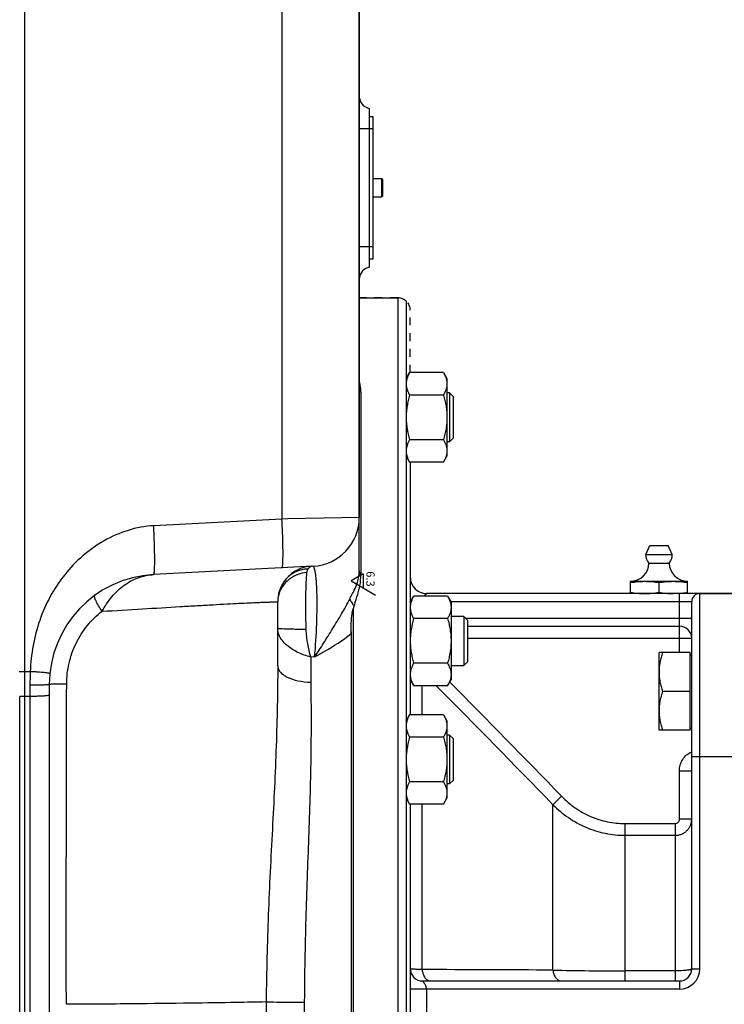
# Model space of a CAD drawing. Units: millimetres. Extents: x -1599 to 1487, y -625 to 1262.
# Drawn here: x -1287 to -1115, y 250 to 492 of the extents above; entities that cross this region are included whole.
import ezdxf

# ---------------------------------------------------------------- set-up
doc = ezdxf.new("R2010")
doc.units = ezdxf.units.MM
doc.header["$LTSCALE"] = 19.36
doc.linetypes.add('DASHED', pattern=[0.2, 0.1, -0.1])
doc.layers.get('0').update_dxf_attribs({"linetype": 'CONTINUOUS'})
doc.layers.add('3_ALL_AXES', color=7, linetype='CONTINUOUS')
doc.layers.add('VECCHIO_PORTAMOTORE', color=7, linetype='CONTINUOUS')
doc.styles.get("Standard").update_dxf_attribs({"font": 'arial.ttf'})

# ---------------------------------------------------------------- blocks, each defined once
blk = doc.blocks.new('SF3_BL0', base_point=(-1203.12, 353.7))
at = {"color": 2, "linetype": 'CONTINUOUS'}
for p, q in [((-1203.13, 355.96), (-1206.12, 354.23)), ((-1203.13, 355.96), (-1203.13, 352.51)), ((-1206.12, 354.23), (-1203.13, 352.51)), ((-1203.13, 352.51), (-1200.13, 350.78))]:
    blk.add_line(p, q, dxfattribs=at)
blk.add_text('6.3', height=2, rotation=270, dxfattribs=at).set_placement((-1202.37, 356.62))

msp = doc.modelspace()

# ---------------------------------------------------------------- linework, layer by layer
at = {"color": 7, "linetype": 'CONTINUOUS'}
for p, q in [((-1286.12, 332), (-1286.12, 511.14)), ((-1204.12, 511.14), (-1204.12, 369.82)), ((-1201.62, 431.17), (-1201.62, 470.1)), ((-1201.62, 468.14), (-1200.82, 468.14)), ((-1200.82, 452.89), (-1198.59, 452.89)), ((-1198.59, 448.39), (-1198.59, 452.89)), ((-1198.32, 452.61), (-1198.59, 452.89)), ((-1198.32, 448.66), (-1198.32, 452.61)), ((-1200.82, 448.39), (-1198.59, 448.39)), ((-1198.32, 448.66), (-1198.59, 448.39)), ((-1200.82, 433.14), (-1201.62, 433.14)), ((-1204.12, 423.64), (-1194.62, 423.64)), ((-1192.62, 422.87), (-1192.62, 79.4)), ((-1192.62, 403.84), (-1191.77, 405.31)), ((-1183.47, 405.31), (-1191.77, 405.31)), ((-1183.47, 405.31), (-1182.62, 403.84)), ((-1182.62, 403.84), (-1182.62, 384.84)), ((-1203.73, 400.54), (-1203.73, 355.69)), ((-1183.47, 399.82), (-1191.77, 399.82)), ((-1181.99, 400.34), (-1182.62, 400.34)), ((-1181.99, 400.34), (-1181.99, 388.34)), ((-1181.12, 399.46), (-1181.99, 400.34)), ((-1181.12, 399.46), (-1181.12, 389.21)), ((-1183.47, 388.85), (-1191.77, 388.85)), ((-1181.12, 389.21), (-1181.99, 388.34)), ((-1181.99, 388.34), (-1182.62, 388.34)), ((-1192.62, 384.84), (-1191.77, 383.37)), ((-1183.47, 383.37), (-1182.62, 384.84)), ((-1183.47, 383.37), (-1191.77, 383.37)), ((-1191.62, 383.37), (-1191.62, 321.42)), ((-1137.62, 354.14), (-1123.62, 354.14)), ((-1137.62, 351.14), (-1137.62, 354.14)), ((-1130.62, 351.43), (-1130.62, 353.85)), ((-1123.62, 351.14), (-1123.62, 354.14)), ((-1191.62, 349.02), (-1190.77, 350.49)), ((-1182.47, 350.49), (-1190.77, 350.49)), ((-1107.62, 351.14), (-1187.62, 351.14)), ((-1182.47, 350.49), (-1181.62, 349.02)), ((-1181.62, 349.02), (-1181.62, 330.02)), ((-1122.62, 259.14), (-1122.62, 349.14)), ((-1205.62, 347.39), (-1205.62, 78.64)), ((-1178.49, 345.52), (-1181.62, 345.52)), ((-1178.49, 345.52), (-1178.49, 333.52)), ((-1177.62, 344.65), (-1178.49, 345.52)), ((-1182.47, 345.01), (-1190.77, 345.01)), ((-1177.62, 344.65), (-1177.62, 334.4)), ((-1177.62, 343.14), (-1125.62, 343.14)), ((-1206.12, 341.74), (-1206.12, 341.88)), ((-1206.12, 341.74), (-1206.12, 79.14)), ((-1206.12, 341.33), (-1206.12, 341.74)), ((-1123.02, 336.65), (-1130.62, 336.65)), ((-1130.62, 317.65), (-1130.62, 336.65)), ((-1123.02, 317.65), (-1123.02, 336.65)), ((-1123.02, 336.15), (-1122.62, 336.15)), ((-1182.47, 334.04), (-1190.77, 334.04)), ((-1181.62, 333.52), (-1178.49, 333.52)), ((-1177.62, 334.4), (-1178.49, 333.52)), ((-1191.62, 330.02), (-1190.77, 328.55)), ((-1182.47, 328.55), (-1190.77, 328.55)), ((-1182.47, 328.55), (-1181.62, 330.02)), ((-1123.02, 327.15), (-1129.77, 327.15)), ((-1192.62, 319.95), (-1191.77, 321.42)), ((-1183.47, 321.42), (-1191.77, 321.42)), ((-1183.47, 321.42), (-1182.62, 319.95)), ((-1182.62, 319.95), (-1182.62, 300.95)), ((-1181.99, 316.45), (-1182.62, 316.45)), ((-1181.99, 316.45), (-1181.99, 304.45)), ((-1181.12, 315.58), (-1181.99, 316.45)), ((-1123.02, 317.65), (-1130.62, 317.65)), ((-1123.02, 318.15), (-1122.62, 318.15)), ((-1183.47, 315.94), (-1191.77, 315.94)), ((-1181.12, 315.58), (-1181.12, 305.33)), ((-1183.47, 304.97), (-1191.77, 304.97)), ((-1181.99, 304.45), (-1182.62, 304.45)), ((-1181.12, 305.33), (-1181.99, 304.45)), ((-1192.62, 300.95), (-1191.77, 299.48)), ((-1183.47, 299.48), (-1191.77, 299.48)), ((-1191.62, 299.48), (-1191.62, 202.79)), ((-1183.47, 299.48), (-1182.62, 300.95)), ((-1188.62, 256.14), (-1125.62, 256.14))]:
    msp.add_line(p, q, dxfattribs=at)
at = {"color": 9, "linetype": 'CONTINUOUS'}
for p, q in [((-1223.07, 511.14), (-1223.07, 369.42)), ((-1200.82, 465.14), (-1204.12, 465.14)), ((-1200.82, 436.14), (-1204.12, 436.14)), ((-1194.62, 78.64), (-1194.62, 423.64)), ((-1125.62, 336.65), (-1125.62, 351.14)), ((-1120.62, 259.14), (-1120.62, 351.14)), ((-1191.55, 349.14), (-1191.62, 349.14)), ((-1122.62, 349.14), (-1181.68, 349.14)), ((-1178.1, 345.14), (-1122.62, 345.14)), ((-1122.62, 340.14), (-1177.62, 340.14)), ((-1188.69, 321.42), (-1188.69, 328.55)), ((-1096.62, 311.14), (-1122.62, 311.14)), ((-1125.62, 307.66), (-1122.62, 307.66)), ((-1125.62, 295.78), (-1125.62, 307.66)), ((-1188.69, 258.93), (-1188.69, 299.48)), ((-1156.63, 299.37), (-1154.51, 301.43)), ((-1156.63, 258.81), (-1156.63, 299.37)), ((-1138.95, 294.74), (-1126.62, 294.74)), ((-1138.95, 256.14), (-1138.95, 294.74)), ((-1126.62, 256.14), (-1126.62, 294.74)), ((-1122.62, 295.78), (-1125.62, 295.78)), ((-1138.95, 291.86), (-1126.62, 291.86)), ((-1126.62, 258.61), (-1138.95, 258.61)), ((-1122.62, 259.14), (-1120.62, 259.14)), ((-1125.62, 256.14), (-1125.62, 254.14)), ((-1125.62, 254.14), (-1191.62, 254.14)), ((-1187.62, 254.14), (-1187.62, 248.14))]:
    msp.add_line(p, q, dxfattribs=at)
at = {"color": 3, "linetype": 'CONTINUOUS'}
msp.add_line((-1200.82, 468.14), (-1200.82, 433.14), dxfattribs=at)
at = {"color": 7, "linetype": 'CONTINUOUS'}
for centre, radius, start, end in [((-1201.12, 473.06), 3, 180, 260.4059), ((-1201.12, 428.21), 3, 99.5941, 173.2995), ((-1194.62, 420.64), 3, 48.1897, 90), ((-1211.5, 400.86), 7.74, 14.468, 17.5605), ((-1213.88, 400.54), 10.15, 359.9882, 2.7247), ((-1137.62, 358.64), 4.5, 270, 359.6596), ((-1123.62, 358.64), 4.5, 180.3404, 270), ((-1187.62, 355.14), 4, 180, 270), ((-1127.22, 372.74), 21.61, 273.9634, 274.5781), ((-1120.62, 349.14), 2, 90, 180), ((-1190.2, 343.45), 15.91, 162.9119, 165.663), ((-1172.14, 337.87), 34.82, 161.7212, 162.8766), ((-1125.62, 340.14), 3, 0, 90), ((-1188.62, 259.14), 3, 180, 270), ((-1125.62, 259.14), 3, 270, 360)]:
    msp.add_arc(centre, radius, start, end, dxfattribs=at)
at = {"color": 9, "linetype": 'CONTINUOUS'}
for centre, radius, start, end in [((-1199.94, 352.6), 7.06, 208.6085, 212.6458), ((-1199.26, 353.03), 7.87, 212.6041, 214.4835), ((-1198.86, 353.3), 8.35, 214.4799, 215.9673), ((-1198.42, 353.62), 8.89, 215.9743, 218.1796), ((-4712.4, -3159.83), 4960.81, 44.21125, 44.68337), ((-4300.73, -2752.08), 4384.36, 44.14314, 44.65573), ((-1206.64, -8478.68), 8737.63, 89.672047, 89.882293), ((-1139.18, 1016.5), 757.89, 268.68107, 270.0176), ((-1125.62, 259.14), 5, 270, 360)]:
    msp.add_arc(centre, radius, start, end, dxfattribs=at)
at = {"color": 7, "linetype": 'CONTINUOUS'}
for points, knots in [([(-1191.77, 405.31), (-1191.9, 405.09), (-1192.13, 404.65), (-1192.36, 404.07), (-1192.49, 403.61), (-1192.56, 403.26), (-1192.61, 402.91), (-1192.62, 402.68), (-1192.62, 402.56)], [0, 0, 0, 0, 0.261551, 0.514313, 0.63772, 0.759484, 0.880056, 1, 1, 1, 1]), ([(-1183.47, 405.31), (-1183.34, 405.09), (-1183.11, 404.65), (-1182.88, 404.07), (-1182.74, 403.61), (-1182.67, 403.26), (-1182.63, 402.91), (-1182.62, 402.68), (-1182.62, 402.56)], [0, 0, 0, 0, 0.261551, 0.514313, 0.63772, 0.759484, 0.880056, 1, 1, 1, 1]), ([(-1203.74, 401.02), (-1203.75, 401.17), (-1203.79, 401.77), (-1203.89, 402.36), (-1204, 402.79)], [0, 0, 0, 0, 0.251597, 1, 1, 1, 1]), ([(-1192.62, 402.56), (-1192.62, 402.45), (-1192.61, 402.22), (-1192.56, 401.87), (-1192.49, 401.52), (-1192.36, 401.06), (-1192.13, 400.48), (-1191.9, 400.04), (-1191.77, 399.82)], [0, 0, 0, 0, 0.119944, 0.240516, 0.36228, 0.485687, 0.738449, 1, 1, 1, 1]), ([(-1182.62, 402.56), (-1182.62, 402.45), (-1182.63, 402.22), (-1182.67, 401.87), (-1182.74, 401.52), (-1182.88, 401.06), (-1183.11, 400.48), (-1183.34, 400.04), (-1183.47, 399.82)], [0, 0, 0, 0, 0.119944, 0.240516, 0.36228, 0.485687, 0.738449, 1, 1, 1, 1]), ([(-1191.77, 399.82), (-1191.9, 399.38), (-1192.13, 398.48), (-1192.41, 397.11), (-1192.58, 395.73), (-1192.62, 394.8), (-1192.62, 394.34)], [0, 0, 0, 0, 0.250018, 0.500023, 0.750016, 1, 1, 1, 1]), ([(-1183.47, 399.82), (-1183.34, 399.38), (-1183.1, 398.48), (-1182.83, 397.11), (-1182.66, 395.73), (-1182.62, 394.8), (-1182.62, 394.34)], [0, 0, 0, 0, 0.250018, 0.500023, 0.750016, 1, 1, 1, 1]), ([(-1192.62, 394.34), (-1192.62, 393.87), (-1192.58, 392.95), (-1192.41, 391.56), (-1192.13, 390.2), (-1191.9, 389.3), (-1191.77, 388.85)], [0, 0, 0, 0, 0.249984, 0.499977, 0.749982, 1, 1, 1, 1]), ([(-1182.62, 394.34), (-1182.62, 393.87), (-1182.66, 392.95), (-1182.83, 391.56), (-1183.1, 390.2), (-1183.34, 389.3), (-1183.47, 388.85)], [0, 0, 0, 0, 0.249984, 0.499977, 0.749982, 1, 1, 1, 1]), ([(-1191.77, 388.85), (-1191.9, 388.63), (-1192.13, 388.19), (-1192.36, 387.62), (-1192.49, 387.15), (-1192.56, 386.81), (-1192.61, 386.46), (-1192.62, 386.23), (-1192.62, 386.11)], [0, 0, 0, 0, 0.261551, 0.514313, 0.63772, 0.759484, 0.880056, 1, 1, 1, 1]), ([(-1183.47, 388.85), (-1183.34, 388.63), (-1183.11, 388.19), (-1182.88, 387.62), (-1182.74, 387.15), (-1182.67, 386.81), (-1182.63, 386.46), (-1182.62, 386.23), (-1182.62, 386.11)], [0, 0, 0, 0, 0.261551, 0.514313, 0.63772, 0.759484, 0.880056, 1, 1, 1, 1]), ([(-1192.62, 386.11), (-1192.62, 385.99), (-1192.61, 385.76), (-1192.56, 385.41), (-1192.49, 385.07), (-1192.36, 384.6), (-1192.13, 384.03), (-1191.9, 383.59), (-1191.77, 383.37)], [0, 0, 0, 0, 0.119944, 0.240516, 0.36228, 0.485687, 0.738449, 1, 1, 1, 1]), ([(-1182.62, 386.11), (-1182.62, 385.99), (-1182.63, 385.76), (-1182.67, 385.41), (-1182.74, 385.07), (-1182.88, 384.6), (-1183.11, 384.03), (-1183.34, 383.59), (-1183.47, 383.37)], [0, 0, 0, 0, 0.119944, 0.240516, 0.36228, 0.485687, 0.738449, 1, 1, 1, 1]), ([(-1204.12, 352.27), (-1204.05, 352.55), (-1203.82, 353.68), (-1203.73, 354.83), (-1203.73, 355.69)], [0, 0, 0, 0, 0.252869, 1, 1, 1, 1]), ([(-1137.62, 353.85), (-1137.04, 353.94), (-1136.17, 354.05), (-1135, 354.12), (-1134.41, 354.14), (-1134.12, 354.14)], [0, 0, 0, 0, 0.500361, 0.750239, 1, 1, 1, 1]), ([(-1134.12, 354.14), (-1133.83, 354.14), (-1133.24, 354.12), (-1132.07, 354.05), (-1131.2, 353.94), (-1130.62, 353.85)], [0, 0, 0, 0, 0.249761, 0.499639, 1, 1, 1, 1]), ([(-1130.62, 353.85), (-1130.04, 353.94), (-1129.17, 354.05), (-1128, 354.12), (-1127.41, 354.14), (-1127.12, 354.14)], [0, 0, 0, 0, 0.500361, 0.750239, 1, 1, 1, 1]), ([(-1127.12, 354.14), (-1126.83, 354.14), (-1126.24, 354.12), (-1125.07, 354.05), (-1124.2, 353.94), (-1123.62, 353.85)], [0, 0, 0, 0, 0.249761, 0.499639, 1, 1, 1, 1]), ([(-1205.2, 348.79), (-1205.1, 349.09), (-1204.71, 350.24), (-1204.33, 351.4), (-1204.12, 352.27)], [0, 0, 0, 0, 0.262316, 1, 1, 1, 1]), ([(-1190.77, 350.49), (-1190.9, 350.27), (-1191.13, 349.83), (-1191.36, 349.26), (-1191.49, 348.8), (-1191.56, 348.45), (-1191.61, 348.1), (-1191.62, 347.87), (-1191.62, 347.75)], [0, 0, 0, 0, 0.261551, 0.514313, 0.63772, 0.759484, 0.880056, 1, 1, 1, 1]), ([(-1182.47, 350.49), (-1182.34, 350.27), (-1182.11, 349.83), (-1181.88, 349.26), (-1181.74, 348.8), (-1181.67, 348.45), (-1181.63, 348.1), (-1181.62, 347.87), (-1181.62, 347.75)], [0, 0, 0, 0, 0.261551, 0.514313, 0.63772, 0.759484, 0.880056, 1, 1, 1, 1]), ([(-1137.62, 351.43), (-1137.04, 351.34), (-1136.17, 351.23), (-1135, 351.15), (-1134.41, 351.14), (-1134.12, 351.14)], [0, 0, 0, 0, 0.500361, 0.750239, 1, 1, 1, 1]), ([(-1134.12, 351.14), (-1133.83, 351.14), (-1133.24, 351.15), (-1132.07, 351.23), (-1131.2, 351.34), (-1130.62, 351.43)], [0, 0, 0, 0, 0.249761, 0.499639, 1, 1, 1, 1]), ([(-1130.62, 351.43), (-1130.04, 351.34), (-1129.17, 351.23), (-1128, 351.15), (-1127.41, 351.14), (-1127.12, 351.14)], [0, 0, 0, 0, 0.500361, 0.750239, 1, 1, 1, 1]), ([(-1125.49, 351.2), (-1125.34, 351.21), (-1124.71, 351.27), (-1124.09, 351.35), (-1123.62, 351.43)], [0, 0, 0, 0, 0.249822, 1, 1, 1, 1]), ([(-1191.62, 347.75), (-1191.62, 347.64), (-1191.61, 347.4), (-1191.56, 347.05), (-1191.49, 346.71), (-1191.36, 346.24), (-1191.13, 345.67), (-1190.9, 345.23), (-1190.77, 345.01)], [0, 0, 0, 0, 0.119944, 0.240516, 0.36228, 0.485687, 0.738449, 1, 1, 1, 1]), ([(-1181.62, 347.75), (-1181.62, 347.64), (-1181.63, 347.4), (-1181.67, 347.05), (-1181.74, 346.71), (-1181.88, 346.24), (-1182.11, 345.67), (-1182.34, 345.23), (-1182.47, 345.01)], [0, 0, 0, 0, 0.119944, 0.240516, 0.36228, 0.485687, 0.738449, 1, 1, 1, 1]), ([(-1206.12, 342.79), (-1206.11, 343.55), (-1206.07, 345.1), (-1205.81, 346.63), (-1205.62, 347.39)], [0, 0, 0, 0, 0.494311, 1, 1, 1, 1]), ([(-1190.77, 345.01), (-1190.9, 344.56), (-1191.13, 343.67), (-1191.41, 342.3), (-1191.58, 340.92), (-1191.62, 339.99), (-1191.62, 339.52)], [0, 0, 0, 0, 0.250018, 0.500023, 0.750016, 1, 1, 1, 1]), ([(-1182.47, 345.01), (-1182.34, 344.56), (-1182.1, 343.67), (-1181.83, 342.3), (-1181.66, 340.92), (-1181.62, 339.99), (-1181.62, 339.52)], [0, 0, 0, 0, 0.250018, 0.500023, 0.750016, 1, 1, 1, 1]), ([(-1206.12, 341.88), (-1206.12, 341.95), (-1206.12, 342.26), (-1206.12, 342.56), (-1206.12, 342.79)], [0, 0, 0, 0, 0.246409, 1, 1, 1, 1]), ([(-1191.62, 339.52), (-1191.62, 339.06), (-1191.58, 338.13), (-1191.41, 336.75), (-1191.13, 335.38), (-1190.9, 334.49), (-1190.77, 334.04)], [0, 0, 0, 0, 0.249984, 0.499977, 0.749982, 1, 1, 1, 1]), ([(-1181.62, 339.52), (-1181.62, 339.06), (-1181.66, 338.13), (-1181.83, 336.75), (-1182.1, 335.38), (-1182.34, 334.49), (-1182.47, 334.04)], [0, 0, 0, 0, 0.249984, 0.499977, 0.749982, 1, 1, 1, 1]), ([(-1129.77, 336.65), (-1129.9, 336.26), (-1130.13, 335.49), (-1130.41, 334.31), (-1130.58, 333.11), (-1130.62, 332.3), (-1130.62, 331.9)], [0, 0, 0, 0, 0.251425, 0.50176, 0.751158, 1, 1, 1, 1]), ([(-1190.77, 334.04), (-1190.9, 333.82), (-1191.13, 333.38), (-1191.36, 332.8), (-1191.49, 332.34), (-1191.56, 331.99), (-1191.61, 331.65), (-1191.62, 331.41), (-1191.62, 331.3)], [0, 0, 0, 0, 0.261551, 0.514313, 0.63772, 0.759484, 0.880056, 1, 1, 1, 1]), ([(-1182.47, 334.04), (-1182.34, 333.82), (-1182.11, 333.38), (-1181.88, 332.8), (-1181.74, 332.34), (-1181.67, 331.99), (-1181.63, 331.65), (-1181.62, 331.41), (-1181.62, 331.3)], [0, 0, 0, 0, 0.261551, 0.514313, 0.63772, 0.759484, 0.880056, 1, 1, 1, 1]), ([(-1191.62, 331.3), (-1191.62, 331.18), (-1191.61, 330.95), (-1191.56, 330.6), (-1191.49, 330.25), (-1191.36, 329.79), (-1191.13, 329.21), (-1190.9, 328.77), (-1190.77, 328.55)], [0, 0, 0, 0, 0.119944, 0.240516, 0.36228, 0.485687, 0.738449, 1, 1, 1, 1]), ([(-1181.62, 331.3), (-1181.62, 331.18), (-1181.63, 330.95), (-1181.67, 330.6), (-1181.74, 330.25), (-1181.88, 329.79), (-1182.11, 329.21), (-1182.34, 328.77), (-1182.47, 328.55)], [0, 0, 0, 0, 0.119944, 0.240516, 0.36228, 0.485687, 0.738449, 1, 1, 1, 1]), ([(-1130.62, 331.9), (-1130.62, 331.5), (-1130.58, 330.69), (-1130.41, 329.49), (-1130.13, 328.31), (-1129.9, 327.54), (-1129.77, 327.15)], [0, 0, 0, 0, 0.248842, 0.49824, 0.748575, 1, 1, 1, 1]), ([(-1129.77, 327.15), (-1129.9, 326.76), (-1130.13, 325.99), (-1130.41, 324.81), (-1130.58, 323.61), (-1130.62, 322.8), (-1130.62, 322.4)], [0, 0, 0, 0, 0.251425, 0.50176, 0.751158, 1, 1, 1, 1]), ([(-1191.77, 321.42), (-1191.9, 321.2), (-1192.13, 320.76), (-1192.36, 320.19), (-1192.49, 319.72), (-1192.56, 319.38), (-1192.61, 319.03), (-1192.62, 318.8), (-1192.62, 318.68)], [0, 0, 0, 0, 0.261551, 0.514313, 0.63772, 0.759484, 0.880056, 1, 1, 1, 1]), ([(-1183.47, 321.42), (-1183.34, 321.2), (-1183.11, 320.76), (-1182.88, 320.19), (-1182.74, 319.72), (-1182.67, 319.38), (-1182.63, 319.03), (-1182.62, 318.8), (-1182.62, 318.68)], [0, 0, 0, 0, 0.261551, 0.514313, 0.63772, 0.759484, 0.880056, 1, 1, 1, 1]), ([(-1130.62, 322.4), (-1130.62, 322), (-1130.58, 321.19), (-1130.41, 319.99), (-1130.13, 318.81), (-1129.9, 318.04), (-1129.77, 317.65)], [0, 0, 0, 0, 0.248842, 0.49824, 0.748575, 1, 1, 1, 1]), ([(-1192.62, 318.68), (-1192.62, 318.56), (-1192.61, 318.33), (-1192.56, 317.98), (-1192.49, 317.64), (-1192.36, 317.17), (-1192.13, 316.6), (-1191.9, 316.16), (-1191.77, 315.94)], [0, 0, 0, 0, 0.119944, 0.240516, 0.36228, 0.485687, 0.738449, 1, 1, 1, 1]), ([(-1182.62, 318.68), (-1182.62, 318.56), (-1182.63, 318.33), (-1182.67, 317.98), (-1182.74, 317.64), (-1182.88, 317.17), (-1183.11, 316.6), (-1183.34, 316.16), (-1183.47, 315.94)], [0, 0, 0, 0, 0.119944, 0.240516, 0.36228, 0.485687, 0.738449, 1, 1, 1, 1]), ([(-1191.77, 315.94), (-1191.9, 315.49), (-1192.13, 314.59), (-1192.41, 313.23), (-1192.58, 311.84), (-1192.62, 310.92), (-1192.62, 310.45)], [0, 0, 0, 0, 0.250018, 0.500023, 0.750016, 1, 1, 1, 1]), ([(-1183.47, 315.94), (-1183.34, 315.49), (-1183.1, 314.59), (-1182.83, 313.23), (-1182.66, 311.84), (-1182.62, 310.92), (-1182.62, 310.45)], [0, 0, 0, 0, 0.250018, 0.500023, 0.750016, 1, 1, 1, 1]), ([(-1192.62, 310.45), (-1192.62, 309.99), (-1192.58, 309.06), (-1192.41, 307.68), (-1192.13, 306.31), (-1191.9, 305.41), (-1191.77, 304.97)], [0, 0, 0, 0, 0.249984, 0.499977, 0.749982, 1, 1, 1, 1]), ([(-1182.62, 310.45), (-1182.62, 309.99), (-1182.66, 309.06), (-1182.83, 307.68), (-1183.1, 306.31), (-1183.34, 305.41), (-1183.47, 304.97)], [0, 0, 0, 0, 0.249984, 0.499977, 0.749982, 1, 1, 1, 1]), ([(-1191.77, 304.97), (-1191.9, 304.75), (-1192.13, 304.31), (-1192.36, 303.73), (-1192.49, 303.27), (-1192.56, 302.92), (-1192.61, 302.57), (-1192.62, 302.34), (-1192.62, 302.22)], [0, 0, 0, 0, 0.261551, 0.514313, 0.63772, 0.759484, 0.880056, 1, 1, 1, 1]), ([(-1183.47, 304.97), (-1183.34, 304.75), (-1183.11, 304.31), (-1182.88, 303.73), (-1182.74, 303.27), (-1182.67, 302.92), (-1182.63, 302.57), (-1182.62, 302.34), (-1182.62, 302.22)], [0, 0, 0, 0, 0.261551, 0.514313, 0.63772, 0.759484, 0.880056, 1, 1, 1, 1]), ([(-1192.62, 302.22), (-1192.62, 302.11), (-1192.61, 301.88), (-1192.56, 301.53), (-1192.49, 301.18), (-1192.36, 300.72), (-1192.13, 300.14), (-1191.9, 299.7), (-1191.77, 299.48)], [0, 0, 0, 0, 0.119944, 0.240516, 0.36228, 0.485687, 0.738449, 1, 1, 1, 1]), ([(-1182.62, 302.22), (-1182.62, 302.11), (-1182.63, 301.88), (-1182.67, 301.53), (-1182.74, 301.18), (-1182.88, 300.72), (-1183.11, 300.14), (-1183.34, 299.7), (-1183.47, 299.48)], [0, 0, 0, 0, 0.119944, 0.240516, 0.36228, 0.485687, 0.738449, 1, 1, 1, 1])]:
    msp.add_open_spline(points, degree=3, knots=knots, dxfattribs=at)
at = {"color": 9, "linetype": 'CONTINUOUS'}
for points, knots in [([(-1203.73, 400.54), (-1203.79, 400.69), (-1204.02, 401.27), (-1204.12, 401.9), (-1204.12, 402.37)], [0, 0, 0, 0, 0.252967, 1, 1, 1, 1]), ([(-1203.73, 355.68), (-1203.85, 355.87), (-1204.05, 356.29), (-1204.12, 356.74), (-1204.12, 356.95)], [0, 0, 0, 0, 0.513149, 1, 1, 1, 1]), ([(-1188.19, 350.49), (-1188.16, 350.54), (-1188.11, 350.63), (-1188.02, 350.76), (-1187.93, 350.87), (-1187.84, 350.96), (-1187.77, 351.02), (-1187.72, 351.06), (-1187.69, 351.09), (-1187.66, 351.11), (-1187.64, 351.12), (-1187.63, 351.13), (-1187.62, 351.13), (-1187.62, 351.13), (-1187.62, 351.14), (-1187.62, 351.14)], [0, 0, 0, 0, 0.191694, 0.369479, 0.532047, 0.677618, 0.803447, 0.857634, 0.90494, 0.944271, 0.974263, 0.985272, 0.993352, 0.998316, 1, 1, 1, 1]), ([(-1206.14, 349.22), (-1206.17, 349.27), (-1206.28, 349.47), (-1206.37, 349.69), (-1206.44, 349.85)], [0, 0, 0, 0, 0.258468, 1, 1, 1, 1]), ([(-1215.07, 335.6), (-1214.29, 336.04), (-1211.19, 337.76), (-1208.17, 339.67), (-1206.12, 341.33)], [0, 0, 0, 0, 0.253351, 1, 1, 1, 1]), ([(-1125.62, 307.66), (-1125.62, 308.15), (-1125.48, 309.13), (-1124.87, 310.49), (-1123.9, 311.62), (-1123.07, 312.15), (-1122.62, 312.35)], [0, 0, 0, 0, 0.250035, 0.500056, 0.750042, 1, 1, 1, 1]), ([(-1154.51, 301.43), (-1153.5, 300.39), (-1151.28, 298.5), (-1147.46, 296.37), (-1143.3, 295.04), (-1140.4, 294.74), (-1138.95, 294.74)], [0, 0, 0, 0, 0.250023, 0.500031, 0.750021, 1, 1, 1, 1]), ([(-1156.63, 299.37), (-1155.48, 298.2), (-1152.95, 296.07), (-1148.61, 293.68), (-1143.88, 292.2), (-1140.59, 291.86), (-1138.95, 291.86)], [0, 0, 0, 0, 0.249974, 0.499965, 0.749976, 1, 1, 1, 1]), ([(-1126.62, 291.86), (-1126.36, 291.86), (-1125.83, 291.91), (-1125.08, 292.14), (-1124.38, 292.5), (-1123.77, 292.99), (-1123.27, 293.59), (-1122.9, 294.27), (-1122.67, 295.01), (-1122.62, 295.53), (-1122.62, 295.78)], [0, 0, 0, 0, 0.126423, 0.252613, 0.378393, 0.503642, 0.628329, 0.752516, 0.876338, 1, 1, 1, 1]), ([(-1126.62, 294.74), (-1126.49, 294.74), (-1126.22, 294.8), (-1125.88, 295.03), (-1125.67, 295.38), (-1125.62, 295.65), (-1125.62, 295.78)], [0, 0, 0, 0, 0.249823, 0.499762, 0.749841, 1, 1, 1, 1]), ([(-1188.69, 258.93), (-1188.91, 258.94), (-1189.32, 258.95), (-1189.91, 258.98), (-1190.41, 259), (-1190.83, 259.03), (-1191.12, 259.05), (-1191.31, 259.07), (-1191.42, 259.08), (-1191.5, 259.09), (-1191.56, 259.11), (-1191.6, 259.12), (-1191.62, 259.13), (-1191.62, 259.14)], [0, 0, 0, 0, 0.224045, 0.422795, 0.594335, 0.737068, 0.849658, 0.894324, 0.931108, 0.95995, 0.980844, 0.993911, 1, 1, 1, 1]), ([(-1188.69, 258.93), (-1188.67, 258.57), (-1188.55, 257.86), (-1188.15, 257.07), (-1187.72, 256.6), (-1187.36, 256.33), (-1186.97, 256.17), (-1186.7, 256.14), (-1186.57, 256.14)], [0, 0, 0, 0, 0.287123, 0.552431, 0.674007, 0.787926, 0.895688, 1, 1, 1, 1]), ([(-1156.63, 258.81), (-1156.6, 258.45), (-1156.46, 257.78), (-1156.06, 257.02), (-1155.63, 256.57), (-1155.28, 256.32), (-1154.9, 256.17), (-1154.64, 256.14), (-1154.51, 256.14)], [0, 0, 0, 0, 0.286775, 0.551232, 0.672645, 0.786731, 0.894988, 1, 1, 1, 1]), ([(-1122.62, 259.14), (-1122.62, 259.09), (-1122.69, 259.03), (-1122.8, 258.98), (-1122.93, 258.93), (-1123.1, 258.89), (-1123.3, 258.84), (-1123.53, 258.8), (-1123.9, 258.75), (-1124.42, 258.69), (-1125.37, 258.63), (-1126.11, 258.61), (-1126.62, 258.61)], [0, 0, 0, 0, 0.031002, 0.057243, 0.091609, 0.134125, 0.184564, 0.242552, 0.307604, 0.456515, 0.625871, 1, 1, 1, 1]), ([(-1187.62, 254.14), (-1187.62, 254.27), (-1187.67, 254.54), (-1187.81, 254.91), (-1187.97, 255.24), (-1188.12, 255.49), (-1188.23, 255.67), (-1188.31, 255.78), (-1188.39, 255.88), (-1188.46, 255.97), (-1188.51, 256.03), (-1188.55, 256.07), (-1188.57, 256.09), (-1188.59, 256.11), (-1188.6, 256.12), (-1188.61, 256.13), (-1188.61, 256.13), (-1188.62, 256.13), (-1188.62, 256.14), (-1188.62, 256.14)], [0, 0, 0, 0, 0.180502, 0.355084, 0.518883, 0.667638, 0.734969, 0.79676, 0.852297, 0.900766, 0.941199, 0.958036, 0.972379, 0.984013, 0.992688, 0.995829, 0.99812, 0.999524, 1, 1, 1, 1])]:
    msp.add_open_spline(points, degree=3, knots=knots, dxfattribs=at)
at = {"layer": '3_ALL_AXES', "color": 7, "linetype": 'CONTINUOUS'}
for p, q in [((-1204.12, 356.95), (-1204.12, 511.14)), ((-1133.87, 360.69), (-1132.87, 362.89)), ((-1132.87, 362.89), (-1128.37, 362.89)), ((-1127.37, 360.69), (-1128.37, 362.89)), ((-1133.87, 360.69), (-1127.37, 360.69)), ((-1215.49, 357.84), (-1254.53, 355.79)), ((-1133.12, 358.61), (-1128.12, 358.61)), ((-1120.62, 351.14), (-1108.62, 351.14)), ((-1224.12, 333.43), (-1224.12, 349.11)), ((-1286.12, 325.91), (-1286.12, 332)), ((-1280.12, 328.83), (-1280.12, 231.75)), ((-1286.12, 132.63), (-1286.12, 325.91))]:
    msp.add_line(p, q, dxfattribs=at)
at = {"layer": '3_ALL_AXES', "color": 9, "linetype": 'CONTINUOUS'}
for p, q in [((-1223.07, 369.42), (-1254.53, 367.77)), ((-1221.63, 369.45), (-1223.07, 369.42)), ((-1204.12, 369.82), (-1221.63, 369.45)), ((-1215.07, 335.6), (-1216.01, 335.56)), ((-1216.01, 335.56), (-1216.01, 329.42)), ((-1284.86, 328.66), (-1284.86, 325.91)), ((-1287.38, 132.66), (-1287.38, 325.91)), ((-1284.86, 325.91), (-1284.86, 132.66)), ((-1226.95, 251.25), (-1226.95, 251.01)), ((-1217.6, 251.14), (-1217.6, 250.91))]:
    msp.add_line(p, q, dxfattribs=at)
at = {"layer": '3_ALL_AXES', "color": 7, "linetype": 'CONTINUOUS'}
for centre, radius, start, end in [((-1201.12, 428.21), 3, 99.5941, 173.2995), ((-1216.12, 369.82), 12, 273, 360), ((-1216.12, 369.82), 12, 273.0001, 0.0019), ((-1130.62, 360.69), 3.25, 180, 219.7151), ((-1130.62, 360.69), 3.25, 320.2849, 360), ((-1215.41, 349.13), 8.71, 97.4586, 145.8901), ((-1215.42, 349.19), 8.64, 93.0058, 97.4341), ((-1137.62, 358.64), 4.5, 270, 359.6596), ((-1123.62, 358.64), 4.5, 180.3404, 270), ((-1253.12, 328.83), 27, 93, 180), ((-1215.4, 349.11), 8.72, 146.0006, 180)]:
    msp.add_arc(centre, radius, start, end, dxfattribs=at)
at = {"layer": '3_ALL_AXES', "color": 9, "linetype": 'CONTINUOUS'}
for centre, radius, start, end in [((-1214.07, 356.87), 9.96, 341.1494, 344.8652), ((-1209.6, 328.77), 75.26, 177.539, 180.0794)]:
    msp.add_arc(centre, radius, start, end, dxfattribs=at)
for points, knots in [([(-1223.07, 357.44), (-1223.04, 357.44), (-1222.99, 357.54), (-1222.95, 357.71), (-1222.91, 358), (-1222.88, 358.4), (-1222.85, 358.9), (-1222.82, 359.77), (-1222.81, 361.07), (-1222.83, 362.86), (-1222.88, 364.9), (-1222.96, 367.12), (-1223.03, 368.65), (-1223.07, 369.42)], [0, 0, 0, 0, 0.007, 0.022182, 0.046403, 0.079641, 0.121615, 0.171984, 0.295933, 0.446846, 0.618919, 0.805773, 1, 1, 1, 1]), ([(-1254.53, 367.77), (-1256.66, 367.66), (-1260.9, 366.87), (-1266.79, 364.26), (-1272.04, 360.52), (-1276.49, 355.88), (-1280.05, 350.52), (-1282.64, 344.63), (-1284.24, 338.39), (-1284.69, 334.13), (-1284.79, 332)], [0, 0, 0, 0, 0.124801, 0.249681, 0.374638, 0.499641, 0.624686, 0.749761, 0.874877, 1, 1, 1, 1]), ([(-1254.53, 355.79), (-1254.5, 355.79), (-1254.45, 355.89), (-1254.41, 356.06), (-1254.37, 356.35), (-1254.34, 356.75), (-1254.31, 357.25), (-1254.28, 358.12), (-1254.27, 359.42), (-1254.29, 361.21), (-1254.34, 363.26), (-1254.42, 365.47), (-1254.49, 367), (-1254.53, 367.77)], [0, 0, 0, 0, 0.007, 0.022183, 0.046403, 0.079641, 0.121615, 0.171985, 0.295934, 0.446846, 0.618919, 0.805773, 1, 1, 1, 1]), ([(-1216.69, 357.16), (-1216.59, 357.34), (-1216.38, 357.65), (-1216.03, 357.81), (-1215.87, 357.82)], [0, 0, 0, 0, 0.562375, 1, 1, 1, 1]), ([(-1214.5, 351.56), (-1214.53, 352.45), (-1214.58, 353.7), (-1214.72, 355.25), (-1214.84, 356.16), (-1214.97, 356.87), (-1215.1, 357.34), (-1215.22, 357.61), (-1215.31, 357.76), (-1215.42, 357.84), (-1215.49, 357.84)], [0, 0, 0, 0, 0.41168, 0.580377, 0.721355, 0.833251, 0.915503, 0.945683, 0.969054, 1, 1, 1, 1]), ([(-1267.19, 346.79), (-1266.5, 348.04), (-1264.95, 350.39), (-1261.96, 353.28), (-1258.42, 355.21), (-1255.82, 355.72), (-1254.53, 355.79)], [0, 0, 0, 0, 0.263883, 0.51836, 0.761162, 1, 1, 1, 1]), ([(-1216.69, 357.16), (-1217.85, 357.13), (-1220.18, 356.55), (-1221.98, 354.95), (-1222.62, 354)], [0, 0, 0, 0, 0.506042, 1, 1, 1, 1]), ([(-1216.94, 356.3), (-1217.71, 356.23), (-1219.23, 355.89), (-1220.6, 355.14), (-1221.21, 354.69)], [0, 0, 0, 0, 0.504872, 1, 1, 1, 1]), ([(-1217.13, 342.34), (-1217.17, 343.76), (-1217.23, 346.51), (-1217.23, 350.37), (-1217.15, 353.6), (-1217.03, 355.51), (-1216.94, 356.3)], [0, 0, 0, 0, 0.306339, 0.589982, 0.827652, 1, 1, 1, 1]), ([(-1216.94, 356.3), (-1216.93, 356.39), (-1216.88, 356.68), (-1216.79, 356.97), (-1216.69, 357.16)], [0, 0, 0, 0, 0.277728, 1, 1, 1, 1]), ([(-1204.45, 354.27), (-1204.4, 354.48), (-1204.19, 355.36), (-1204.12, 356.27), (-1204.12, 356.96)], [0, 0, 0, 0, 0.242946, 1, 1, 1, 1]), ([(-1223.18, 352.51), (-1223.48, 352), (-1223.96, 350.89), (-1224.12, 349.7), (-1224.12, 349.11)], [0, 0, 0, 0, 0.503277, 1, 1, 1, 1]), ([(-1221.21, 354.69), (-1221.41, 354.54), (-1222.17, 353.92), (-1222.81, 353.14), (-1223.18, 352.51)], [0, 0, 0, 0, 0.254323, 1, 1, 1, 1]), ([(-1205.63, 351.42), (-1205.54, 351.6), (-1205.17, 352.33), (-1204.84, 353.08), (-1204.64, 353.66)], [0, 0, 0, 0, 0.259423, 1, 1, 1, 1]), ([(-1267.19, 346.79), (-1267.49, 347.23), (-1268.01, 348.05), (-1268.62, 349.19), (-1268.95, 349.99), (-1269.03, 350.46), (-1269, 350.63), (-1268.96, 350.68)], [0, 0, 0, 0, 0.365452, 0.671399, 0.88672, 0.955243, 1, 1, 1, 1]), ([(-1215.07, 335.6), (-1214.81, 338.29), (-1214.48, 343.61), (-1214.42, 348.94), (-1214.5, 351.56)], [0, 0, 0, 0, 0.506978, 1, 1, 1, 1]), ([(-1206.44, 349.85), (-1206.37, 349.98), (-1206.1, 350.5), (-1205.83, 351.03), (-1205.63, 351.42)], [0, 0, 0, 0, 0.255479, 1, 1, 1, 1]), ([(-1267.19, 346.79), (-1263.88, 347), (-1257.49, 347.37), (-1249.7, 347.85), (-1243.93, 348.19), (-1240.11, 348.41), (-1236.7, 348.6), (-1233.74, 348.76), (-1231.23, 348.87), (-1229.16, 348.96), (-1227.51, 349.03), (-1226.38, 349.06), (-1225.65, 349.08), (-1225.23, 349.09), (-1224.89, 349.1), (-1224.61, 349.11), (-1224.4, 349.12), (-1224.27, 349.12), (-1224.19, 349.12), (-1224.15, 349.12), (-1224.13, 349.12), (-1224.12, 349.12), (-1224.12, 349.11)], [0, 0, 0, 0, 0.230761, 0.445276, 0.542964, 0.632166, 0.711572, 0.780453, 0.838627, 0.886307, 0.924258, 0.953426, 0.965007, 0.974739, 0.982736, 0.989105, 0.99393, 0.997294, 0.998455, 0.999282, 0.999789, 1, 1, 1, 1]), ([(-1215.07, 335.6), (-1214.32, 336.71), (-1212.84, 339), (-1210.64, 342.52), (-1208.45, 346.12), (-1207.06, 348.58), (-1206.44, 349.85)], [0, 0, 0, 0, 0.240988, 0.491516, 0.746173, 1, 1, 1, 1]), ([(-1275.86, 328.96), (-1275.86, 330.67), (-1275.47, 334.11), (-1273.75, 338.99), (-1270.99, 343.35), (-1268.54, 345.76), (-1267.19, 346.79)], [0, 0, 0, 0, 0.250893, 0.501639, 0.75169, 1, 1, 1, 1]), ([(-1216.01, 335.56), (-1217.09, 335.85), (-1219.12, 336.57), (-1221.38, 337.95), (-1222.77, 339.3), (-1223.53, 340.35), (-1224.01, 341.46), (-1224.12, 342.23), (-1224.12, 342.6)], [0, 0, 0, 0, 0.29265, 0.563894, 0.686315, 0.798786, 0.902328, 1, 1, 1, 1]), ([(-1217.13, 342.34), (-1217.6, 342.34), (-1218.51, 342.34), (-1219.83, 342.36), (-1221.02, 342.39), (-1222.06, 342.42), (-1222.81, 342.45), (-1223.3, 342.48), (-1223.58, 342.5), (-1223.8, 342.52), (-1223.97, 342.55), (-1224.06, 342.57), (-1224.12, 342.59), (-1224.12, 342.6)], [0, 0, 0, 0, 0.200891, 0.390898, 0.563317, 0.712763, 0.834477, 0.883622, 0.92445, 0.956627, 0.9799, 0.994217, 1, 1, 1, 1]), ([(-1216.01, 335.56), (-1216.29, 336.64), (-1216.8, 338.87), (-1217.1, 341.16), (-1217.13, 342.34)], [0, 0, 0, 0, 0.485723, 1, 1, 1, 1]), ([(-1224.12, 333.42), (-1224.12, 326.88), (-1224.41, 313.53), (-1225.43, 293.22), (-1226.54, 272.38), (-1226.87, 258.32), (-1226.95, 251.25)], [0, 0, 0, 0, 0.238497, 0.487012, 0.741977, 1, 1, 1, 1]), ([(-1224.12, 333.43), (-1224.12, 333.17), (-1224, 332.62), (-1223.52, 331.87), (-1222.76, 331.19), (-1221.33, 330.36), (-1219.05, 329.66), (-1217.07, 329.44), (-1216.01, 329.41)], [0, 0, 0, 0, 0.08029, 0.168673, 0.271169, 0.39023, 0.673959, 1, 1, 1, 1]), ([(-1286.12, 332), (-1285.9, 332), (-1285.45, 331.99), (-1285.01, 332), (-1284.79, 332)], [0, 0, 0, 0, 0.499996, 1, 1, 1, 1]), ([(-1279.99, 331.49), (-1279.99, 331.51), (-1280.02, 331.53), (-1280.08, 331.56), (-1280.2, 331.59), (-1280.43, 331.64), (-1280.83, 331.7), (-1281.41, 331.76), (-1282.13, 331.83), (-1282.95, 331.89), (-1283.85, 331.95), (-1284.47, 331.98), (-1284.79, 332)], [0, 0, 0, 0, 0.007217, 0.02219, 0.046, 0.078732, 0.169902, 0.292765, 0.442892, 0.615006, 0.803154, 1, 1, 1, 1]), ([(-1280.12, 328.83), (-1280.12, 328.82), (-1280.16, 328.81), (-1280.22, 328.79), (-1280.34, 328.78), (-1280.49, 328.76), (-1280.68, 328.75), (-1281.02, 328.73), (-1281.53, 328.71), (-1282.24, 328.69), (-1283.05, 328.68), (-1283.93, 328.67), (-1284.54, 328.66), (-1284.86, 328.66)], [0, 0, 0, 0, 0.005803, 0.020358, 0.044038, 0.076768, 0.118258, 0.168127, 0.291289, 0.441763, 0.614245, 0.802772, 1, 1, 1, 1]), ([(-1275.86, 328.96), (-1276.15, 328.96), (-1276.71, 328.96), (-1277.51, 328.95), (-1278.24, 328.93), (-1278.87, 328.92), (-1279.32, 328.9), (-1279.62, 328.89), (-1279.79, 328.88), (-1279.93, 328.87), (-1280.03, 328.85), (-1280.08, 328.84), (-1280.12, 328.84), (-1280.12, 328.83)], [0, 0, 0, 0, 0.202113, 0.392696, 0.565226, 0.714476, 0.835833, 0.884778, 0.925408, 0.957394, 0.980483, 0.994597, 1, 1, 1, 1]), ([(-1275.94, 250.42), (-1275.95, 256.96), (-1275.96, 270.05), (-1275.94, 296.23), (-1275.89, 315.87), (-1275.86, 328.96)], [0, 0, 0, 0, 0.24986, 0.499823, 1, 1, 1, 1]), ([(-1216.01, 329.42), (-1215.92, 323.21), (-1215.92, 310.53), (-1216.53, 291.19), (-1217.32, 271.31), (-1217.54, 257.9), (-1217.6, 251.14)], [0, 0, 0, 0, 0.237756, 0.485869, 0.741101, 1, 1, 1, 1]), ([(-1280.12, 326.22), (-1280.12, 326.21), (-1280.15, 326.18), (-1280.27, 326.14), (-1280.53, 326.09), (-1280.96, 326.05), (-1281.53, 326), (-1282.24, 325.97), (-1283.05, 325.94), (-1283.93, 325.92), (-1284.54, 325.92), (-1284.86, 325.91)], [0, 0, 0, 0, 0.007672, 0.023004, 0.079984, 0.171371, 0.294235, 0.444177, 0.615955, 0.803659, 1, 1, 1, 1]), ([(-1226.95, 251.01), (-1229.38, 250.94), (-1235.53, 250.83), (-1246.44, 250.67), (-1260.35, 250.5), (-1270.52, 250.45), (-1275.94, 250.42)], [0, 0, 0, 0, 0.148545, 0.377043, 0.668205, 1, 1, 1, 1]), ([(-1226.95, 251.01), (-1227.06, 239.59), (-1227.3, 217.16), (-1227.62, 189.52), (-1227.9, 168.35), (-1228.12, 153.51), (-1228.34, 139.58), (-1228.58, 126.67), (-1228.82, 114.91), (-1229.08, 104.4), (-1229.35, 95.24), (-1229.59, 88.5), (-1229.8, 83.84), (-1229.95, 80.91), (-1230.1, 78.38), (-1230.26, 76.25), (-1230.41, 74.52), (-1230.58, 73.2), (-1230.72, 72.35), (-1230.85, 71.88), (-1230.91, 71.71), (-1230.95, 71.65)], [0, 0, 0, 0, 0.190988, 0.374881, 0.462056, 0.54497, 0.622864, 0.695021, 0.760776, 0.819526, 0.870733, 0.913923, 0.932386, 0.948702, 0.962838, 0.974759, 0.984443, 0.991874, 0.997044, 0.998792, 1, 1, 1, 1]), ([(-1226.95, 251.01), (-1225.77, 250.99), (-1222.66, 250.96), (-1219.54, 250.93), (-1217.6, 250.91)], [0, 0, 0, 0, 0.377767, 1, 1, 1, 1]), ([(-1217.6, 250.91), (-1217.64, 246.42), (-1217.78, 228.72), (-1217.93, 211.02), (-1218.06, 197.81)], [0, 0, 0, 0, 0.253811, 1, 1, 1, 1])]:
    msp.add_open_spline(points, degree=3, knots=knots, dxfattribs=at)
for points in [[(-1268.96, 350.68), (-1268.95, 350.7), (-1268.94, 350.71), (-1268.92, 350.72)], [(-1287.48, 332), (-1287.03, 332), (-1286.57, 332), (-1286.12, 332)], [(-1286.12, 325.91), (-1286.54, 325.91), (-1286.96, 325.91), (-1287.38, 325.91)], [(-1284.86, 325.91), (-1285.28, 325.91), (-1285.7, 325.91), (-1286.12, 325.91)]]:
    msp.add_open_spline(points, degree=3, dxfattribs=at)
at = {"layer": 'VECCHIO_PORTAMOTORE', "color": 2, "linetype": 'DASHED'}
for p, q in [((-1194.62, 423.64), (-1204.12, 423.64)), ((-1191.62, 405.31), (-1191.62, 420.64))]:
    msp.add_line(p, q, dxfattribs=at)
for centre, radius, start, end in [((-1194.62, 420.64), 3, 0, 90), ((-1187.62, 355.14), 4, 180, 270)]:
    msp.add_arc(centre, radius, start, end, dxfattribs=at)

# ---------------------------------------------------------------- block references
at = {"color": 2, "linetype": 'CONTINUOUS'}
msp.add_blockref('SF3_BL0', (-1203.12, 353.7), dxfattribs=at)

doc.saveas('drawing.dxf')
